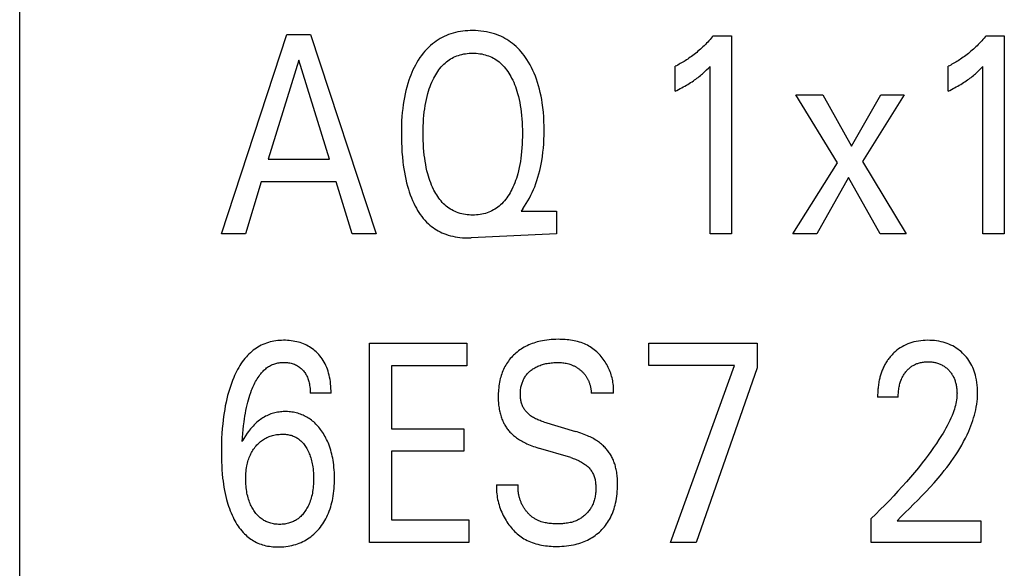
# Model space of a CAD drawing. Extents: x 0 to 420, y 0 to 297.
# Drawn here: x 115 to 123, y 223 to 227 of the extents above; entities that cross this region are included whole.
import ezdxf

# ---------------------------------------------------------------- set-up
doc = ezdxf.new("R2010")
doc.units = 0
doc.header["$LTSCALE"] = 23.1
doc.layers.add('10000_FRONT', color=7, linetype='CONTINUOUS')

msp = doc.modelspace()

# ---------------------------------------------------------------- linework, layer by layer
at = {"layer": '10000_FRONT', "color": 7, "linetype": 'CONTINUOUS'}
for p, q in [((115.3193, 180.6319), (115.3193, 231.2319)), ((116.9393, 225.3619), (117.4645, 226.9619)), ((117.4645, 226.9619), (117.6568, 226.9619)), ((117.6568, 226.9619), (118.1821, 225.3619)), ((120.8917, 226.9528), (121.0369, 226.9528)), ((121.0369, 226.9528), (121.0369, 225.3619)), ((123.0843, 226.9528), (123.2295, 226.9528)), ((123.2295, 226.9528), (123.2295, 225.3619)), ((117.5616, 226.7555), (117.3166, 225.9606)), ((117.8074, 225.9606), (117.5616, 226.7555)), ((120.5851, 226.5072), (120.5851, 226.7068)), ((120.8654, 225.3619), (120.8654, 226.7056)), ((122.7777, 226.5072), (122.7777, 226.7068)), ((123.058, 225.3619), (123.058, 226.7056)), ((121.8896, 225.9323), (121.5549, 226.4766)), ((121.5549, 226.4766), (121.7708, 226.4766)), ((121.7708, 226.4766), (122.0021, 226.065)), ((122.0021, 226.065), (122.2371, 226.4766)), ((122.4258, 226.4766), (122.091, 225.9425)), ((122.2371, 226.4766), (122.4258, 226.4766)), ((117.3166, 225.9606), (117.8074, 225.9606)), ((121.5304, 225.3619), (121.8896, 225.9323)), ((122.091, 225.9425), (122.4403, 225.3619)), ((117.2604, 225.7792), (117.1334, 225.3619)), ((117.8627, 225.7792), (117.2604, 225.7792)), ((117.9916, 225.3619), (117.8627, 225.7792)), ((121.9767, 225.8132), (121.7227, 225.3619)), ((122.2325, 225.3619), (121.9767, 225.8132)), ((119.3614, 225.5626), (119.3478, 225.5433)), ((119.3478, 225.5433), (119.6308, 225.5433)), ((119.6308, 225.5433), (119.6308, 225.3619)), ((117.1334, 225.3619), (116.9393, 225.3619)), ((118.1821, 225.3619), (117.9916, 225.3619)), ((119.6308, 225.3619), (118.9461, 225.3295)), ((121.0369, 225.3619), (120.8654, 225.3619)), ((121.7227, 225.3619), (121.5304, 225.3619)), ((122.4403, 225.3619), (122.2325, 225.3619)), ((123.2295, 225.3619), (123.058, 225.3619)), ((118.1304, 222.8819), (118.1304, 224.4819)), ((118.1304, 224.4819), (118.9105, 224.4819)), ((118.9105, 224.4819), (118.9105, 224.3005)), ((120.3738, 224.3027), (120.3738, 224.4819)), ((120.3738, 224.4819), (121.2437, 224.4819)), ((121.2437, 224.4819), (121.2437, 224.2857)), ((118.3054, 224.3005), (118.3054, 223.7959)), ((118.9105, 224.3005), (118.3054, 224.3005)), ((121.0632, 224.3027), (120.3738, 224.3027)), ((120.547, 222.8819), (121.0632, 224.3027)), ((121.2437, 224.2857), (120.753, 222.8819)), ((117.821, 224.0816), (117.6532, 224.0816)), ((120.0889, 224.0816), (119.9111, 224.0816)), ((122.3777, 224.0499), (122.2117, 224.0499)), ((118.3054, 223.7959), (118.8869, 223.7959)), ((118.8869, 223.7959), (118.8869, 223.6144)), ((119.5265, 223.8514), (119.7841, 223.7743)), ((119.746, 223.5634), (119.4884, 223.6405)), ((118.3054, 223.6144), (118.3054, 223.0633)), ((118.8869, 223.6144), (118.3054, 223.6144)), ((119.1491, 223.3457), (119.3251, 223.3457)), ((122.159, 222.8819), (122.159, 223.0735)), ((118.3054, 223.0633), (118.9268, 223.0633)), ((118.9268, 223.0633), (118.9268, 222.8819)), ((122.3677, 223.0565), (123.0417, 223.0565)), ((123.0417, 223.0565), (123.0417, 222.8819)), ((118.9268, 222.8819), (118.1304, 222.8819)), ((120.753, 222.8819), (120.547, 222.8819)), ((123.0417, 222.8819), (122.159, 222.8819))]:
    msp.add_line(p, q, dxfattribs=at)
for points in [[(119.3614, 225.5626), (119.3756, 225.5834), (119.3891, 225.6046), (119.402, 225.6263), (119.4142, 225.6484), (119.4258, 225.6708), (119.4367, 225.6935), (119.447, 225.7166), (119.4566, 225.7399), (119.4662, 225.7652), (119.4751, 225.7908), (119.4832, 225.8165), (119.4906, 225.8425), (119.4974, 225.8687), (119.5035, 225.8951), (119.5089, 225.9216), (119.5138, 225.9482), (119.519, 225.9821), (119.5234, 226.0161), (119.5269, 226.0503), (119.5295, 226.0845), (119.5313, 226.1188), (119.5324, 226.1531), (119.5328, 226.1874), (119.5325, 226.225), (119.5313, 226.2626), (119.5293, 226.3001), (119.5263, 226.3375), (119.5223, 226.3748), (119.5173, 226.4121), (119.5128, 226.4399), (119.5077, 226.4677), (119.5018, 226.4953), (119.4952, 226.5227), (119.4879, 226.55), (119.4797, 226.577), (119.4707, 226.6037), (119.4619, 226.6274), (119.4524, 226.6508), (119.4421, 226.6739), (119.4311, 226.6966), (119.4192, 226.719), (119.4066, 226.7409), (119.3931, 226.7623), (119.3823, 226.7783), (119.371, 226.7939), (119.3593, 226.8092), (119.347, 226.8241), (119.3342, 226.8385), (119.3209, 226.8524), (119.3071, 226.8658), (119.2928, 226.8786), (119.2779, 226.8908), (119.2633, 226.9019), (119.2483, 226.9123), (119.2328, 226.9222), (119.217, 226.9314), (119.2008, 226.94), (119.1842, 226.948), (119.1674, 226.9553), (119.1504, 226.962), (119.1331, 226.968), (119.1119, 226.9743), (119.0905, 226.9797), (119.0688, 226.9841), (119.047, 226.9876), (119.025, 226.9903), (119.0029, 226.9922), (118.9808, 226.9933), (118.9586, 226.9937), (118.9386, 226.9934), (118.9187, 226.9925), (118.8988, 226.991), (118.879, 226.9888), (118.8594, 226.9859), (118.8398, 226.9824), (118.8204, 226.9781), (118.8012, 226.973), (118.7822, 226.9672), (118.7647, 226.961), (118.7475, 226.9542), (118.7306, 226.9466), (118.714, 226.9384), (118.6977, 226.9296), (118.6817, 226.92), (118.6662, 226.9099), (118.6511, 226.8992), (118.6365, 226.8878), (118.62, 226.8739), (118.6043, 226.8592), (118.5892, 226.8438), (118.5747, 226.8278), (118.5609, 226.8112), (118.5477, 226.7941), (118.5352, 226.7766)], [(120.8917, 226.9528), (120.883, 226.9424), (120.8741, 226.932), (120.8651, 226.9217), (120.8559, 226.9116), (120.8466, 226.9016), (120.8371, 226.8917), (120.8276, 226.8819), (120.8178, 226.8723), (120.808, 226.8628), (120.798, 226.8534), (120.7883, 226.8446), (120.7785, 226.8359), (120.7686, 226.8273), (120.7585, 226.8189), (120.7483, 226.8106), (120.7381, 226.8024), (120.7277, 226.7945), (120.7172, 226.7866), (120.7065, 226.7789), (120.6958, 226.7714), (120.6862, 226.7648), (120.6764, 226.7584), (120.6666, 226.7521), (120.6567, 226.746), (120.6468, 226.7399), (120.6367, 226.7341), (120.6265, 226.7283), (120.6163, 226.7227), (120.606, 226.7172), (120.5956, 226.7119), (120.5851, 226.7068)], [(123.0843, 226.9528), (123.0756, 226.9424), (123.0667, 226.932), (123.0577, 226.9217), (123.0485, 226.9116), (123.0392, 226.9016), (123.0297, 226.8917), (123.0202, 226.8819), (123.0104, 226.8723), (123.0006, 226.8628), (122.9906, 226.8534), (122.9809, 226.8446), (122.9711, 226.8359), (122.9612, 226.8273), (122.9511, 226.8189), (122.9409, 226.8106), (122.9307, 226.8024), (122.9203, 226.7945), (122.9098, 226.7866), (122.8991, 226.7789), (122.8884, 226.7714), (122.8788, 226.7648), (122.869, 226.7584), (122.8592, 226.7521), (122.8493, 226.746), (122.8394, 226.7399), (122.8293, 226.7341), (122.8191, 226.7283), (122.8089, 226.7227), (122.7986, 226.7172), (122.7882, 226.7119), (122.7777, 226.7068)], [(118.6475, 225.7124), (118.6447, 225.718), (118.6365, 225.7353), (118.6288, 225.753), (118.6216, 225.7708), (118.6149, 225.7888), (118.6088, 225.8069), (118.6031, 225.8253), (118.5978, 225.8437), (118.5915, 225.8684), (118.5859, 225.8933), (118.581, 225.9184), (118.5766, 225.9435), (118.5729, 225.9688), (118.5697, 225.9941), (118.5667, 226.0232), (118.5643, 226.0524), (118.5625, 226.0816), (118.5613, 226.1108), (118.5606, 226.14), (118.5604, 226.1693), (118.5606, 226.198), (118.5613, 226.2268), (118.5626, 226.2555), (118.5644, 226.2842), (118.5668, 226.3129), (118.5699, 226.3415), (118.5732, 226.3664), (118.577, 226.3913), (118.5814, 226.416), (118.5865, 226.4406), (118.5922, 226.465), (118.5987, 226.4893), (118.604, 226.5074), (118.6098, 226.5254), (118.6161, 226.5433), (118.6229, 226.5609), (118.6303, 226.5784), (118.6381, 226.5957), (118.6465, 226.6127), (118.6537, 226.6261), (118.6613, 226.6394), (118.6693, 226.6525), (118.6777, 226.6652), (118.6866, 226.6777), (118.6959, 226.6898), (118.7057, 226.7014), (118.716, 226.7127), (118.7268, 226.7235), (118.7369, 226.7328), (118.7475, 226.7417), (118.7585, 226.7502), (118.7698, 226.7581), (118.7814, 226.7656), (118.7933, 226.7726), (118.8056, 226.779), (118.8181, 226.7848), (118.8308, 226.7901), (118.8444, 226.7949), (118.8582, 226.7991), (118.8722, 226.8027), (118.8864, 226.8057), (118.9006, 226.8081), (118.915, 226.8099), (118.9295, 226.8112), (118.944, 226.812), (118.9586, 226.8122), (118.9732, 226.812), (118.9878, 226.8112), (119.0023, 226.81), (119.0168, 226.8081), (119.0311, 226.8057), (119.0453, 226.8028), (119.0594, 226.7992), (119.0732, 226.7949), (119.0869, 226.7901), (119.0997, 226.7848), (119.1122, 226.779), (119.1245, 226.7726), (119.1364, 226.7656), (119.1481, 226.7582), (119.1594, 226.7502), (119.1704, 226.7418), (119.181, 226.7329), (119.1912, 226.7235), (119.202, 226.7127), (119.2123, 226.7015), (119.2221, 226.6898), (119.2315, 226.6777), (119.2403, 226.6652), (119.2488, 226.6525), (119.2568, 226.6394), (119.2644, 226.6261), (119.2716, 226.6127)], [(118.5352, 226.7766), (118.5213, 226.7555), (118.5098, 226.7365), (118.4988, 226.7171), (118.4885, 226.6974), (118.4788, 226.6774), (118.4697, 226.6571), (118.4612, 226.6366), (118.4532, 226.6158), (118.4457, 226.5949), (118.4369, 226.5677), (118.429, 226.5402), (118.4218, 226.5126), (118.4154, 226.4847), (118.4097, 226.4567), (118.4047, 226.4285), (118.4004, 226.4002), (118.3962, 226.3677), (118.3927, 226.3352), (118.39, 226.3025), (118.3879, 226.2698), (118.3865, 226.2371), (118.3856, 226.2043), (118.3853, 226.1715), (118.3855, 226.1329), (118.3864, 226.0942), (118.388, 226.0556), (118.3904, 226.017), (118.3936, 225.9784), (118.3977, 225.94), (118.4012, 225.9117), (118.4053, 225.8835), (118.4099, 225.8554), (118.4152, 225.8273), (118.421, 225.7995), (118.4276, 225.7717), (118.4349, 225.7442), (118.4417, 225.7206), (118.4492, 225.6972), (118.4573, 225.6741), (118.4661, 225.6511), (118.4756, 225.6285), (118.4858, 225.6062), (118.4968, 225.5842), (118.5063, 225.5668), (118.5163, 225.5497), (118.5268, 225.533), (118.5379, 225.5167), (118.5496, 225.5008), (118.5619, 225.4853), (118.5748, 225.4704), (118.5884, 225.4561), (118.6026, 225.4424), (118.6149, 225.4315), (118.6276, 225.4212), (118.6407, 225.4113), (118.6542, 225.4019), (118.6681, 225.393), (118.6823, 225.3848), (118.6968, 225.377), (118.7116, 225.3699), (118.7267, 225.3633), (118.742, 225.3574), (118.7605, 225.3511), (118.7793, 225.3457), (118.7984, 225.3411), (118.8176, 225.3373), (118.837, 225.3343), (118.8564, 225.332), (118.876, 225.3303), (118.8955, 225.3294), (118.915, 225.329), (118.9316, 225.3292), (118.9461, 225.3295)], [(120.5851, 226.5072), (120.5984, 226.5138), (120.6116, 226.5204), (120.6247, 226.5272), (120.6378, 226.5341), (120.6508, 226.5412), (120.6637, 226.5484), (120.6753, 226.555), (120.6867, 226.5618), (120.6981, 226.5687), (120.7093, 226.5757), (120.7205, 226.583), (120.7315, 226.5904), (120.7412, 226.5971), (120.7509, 226.604), (120.7604, 226.611), (120.7698, 226.6182), (120.7791, 226.6256), (120.7883, 226.6331), (120.7964, 226.6398), (120.8044, 226.6467), (120.8122, 226.6537), (120.8209, 226.6617), (120.8295, 226.6697), (120.8379, 226.6779), (120.8518, 226.6917), (120.8654, 226.7056)], [(122.7777, 226.5072), (122.791, 226.5138), (122.8042, 226.5204), (122.8173, 226.5272), (122.8304, 226.5341), (122.8434, 226.5412), (122.8563, 226.5484), (122.8679, 226.555), (122.8793, 226.5618), (122.8907, 226.5687), (122.9019, 226.5757), (122.9131, 226.583), (122.9241, 226.5904), (122.9338, 226.5971), (122.9435, 226.604), (122.953, 226.611), (122.9624, 226.6182), (122.9717, 226.6256), (122.9809, 226.6331), (122.989, 226.6398), (122.997, 226.6467), (123.0048, 226.6537), (123.0135, 226.6617), (123.0221, 226.6697), (123.0305, 226.6779), (123.0444, 226.6917), (123.058, 226.7056)], [(119.2716, 226.6127), (119.28, 226.5957), (119.2878, 226.5784), (119.2952, 226.5609), (119.3019, 226.5433), (119.3082, 226.5254), (119.3141, 226.5074), (119.3194, 226.4893), (119.3259, 226.465), (119.3316, 226.4406), (119.3367, 226.416), (119.3411, 226.3913), (119.3449, 226.3664), (119.3482, 226.3415), (119.3512, 226.3129), (119.3537, 226.2842), (119.3555, 226.2555), (119.3568, 226.2268), (119.3575, 226.198), (119.3577, 226.1693), (119.3575, 226.1399), (119.3568, 226.1106), (119.3556, 226.0813), (119.3538, 226.0521), (119.3514, 226.0228), (119.3484, 225.9936), (119.3452, 225.9683), (119.3415, 225.943), (119.3371, 225.9179), (119.3322, 225.8928), (119.3266, 225.8679), (119.3202, 225.8432), (119.315, 225.8248), (119.3093, 225.8066), (119.3032, 225.7885), (119.2965, 225.7705), (119.2893, 225.7528), (119.2816, 225.7353), (119.2734, 225.718), (119.2662, 225.7041), (119.2586, 225.6903), (119.2507, 225.6769), (119.2422, 225.6637), (119.2333, 225.6508), (119.224, 225.6383), (119.2141, 225.6262), (119.2037, 225.6145), (119.1928, 225.6033), (119.1826, 225.5937), (119.172, 225.5845), (119.161, 225.5758), (119.1496, 225.5676), (119.1378, 225.5599), (119.1258, 225.5527), (119.1134, 225.546), (119.1008, 225.54), (119.0879, 225.5345), (119.0742, 225.5295), (119.0602, 225.5251), (119.0461, 225.5214), (119.0317, 225.5183), (119.0173, 225.5158), (119.0027, 225.514), (118.988, 225.5126), (118.9733, 225.5118), (118.9586, 225.5116), (118.9439, 225.5118), (118.9292, 225.5126), (118.9145, 225.5139), (118.8999, 225.5158), (118.8855, 225.5183), (118.8712, 225.5214), (118.857, 225.5251), (118.8431, 225.5295), (118.8294, 225.5345), (118.8165, 225.54), (118.8039, 225.546), (118.7916, 225.5527), (118.7796, 225.5598), (118.7679, 225.5676), (118.7565, 225.5758), (118.7455, 225.5845), (118.7349, 225.5937), (118.7247, 225.6033), (118.7144, 225.614), (118.7045, 225.6252), (118.6951, 225.6367), (118.6861, 225.6486), (118.6776, 225.6609), (118.6695, 225.6734), (118.6618, 225.6862), (118.6544, 225.6992), (118.6475, 225.7124)], [(117.821, 224.0816), (117.8208, 224.0999), (117.8201, 224.1183), (117.819, 224.1368), (117.8173, 224.1553), (117.8151, 224.1738), (117.8123, 224.1922), (117.8088, 224.2105), (117.8053, 224.2264), (117.8012, 224.2421), (117.7966, 224.2576), (117.7914, 224.273), (117.7857, 224.2881), (117.7793, 224.3029), (117.7722, 224.3175), (117.7651, 224.3307), (117.7575, 224.3436), (117.7493, 224.3561), (117.7405, 224.3683), (117.7313, 224.3802), (117.7215, 224.3916), (117.7113, 224.4025), (117.7016, 224.412), (117.6915, 224.4211), (117.6811, 224.4298), (117.6704, 224.438), (117.6593, 224.4458), (117.6479, 224.4531), (117.6363, 224.4599), (117.624, 224.4663), (117.6114, 224.4722), (117.5986, 224.4776), (117.5856, 224.4825), (117.5724, 224.4869), (117.559, 224.4908), (117.5455, 224.4943), (117.5306, 224.4975), (117.5155, 224.5002), (117.5004, 224.5023), (117.4851, 224.5039), (117.4698, 224.505), (117.4545, 224.5056), (117.4391, 224.5057), (117.4236, 224.5054), (117.4082, 224.5045), (117.3928, 224.5032), (117.3774, 224.5014), (117.3621, 224.499), (117.3469, 224.496), (117.3319, 224.4925), (117.317, 224.4885), (117.3023, 224.4838), (117.2879, 224.4785), (117.2737, 224.4726), (117.26, 224.4661), (117.2465, 224.4591), (117.2334, 224.4514), (117.2205, 224.4433), (117.208, 224.4346), (117.1959, 224.4254), (117.184, 224.4157), (117.1725, 224.4057), (117.1614, 224.3952), (117.1507, 224.3844), (117.1403, 224.3732), (117.1288, 224.3597), (117.1177, 224.3458), (117.1072, 224.3316), (117.0972, 224.317), (117.0876, 224.3021), (117.0785, 224.2869), (117.0698, 224.2714), (117.0616, 224.2557), (117.0537, 224.2398), (117.0462, 224.2237), (117.039, 224.2075), (117.0293, 224.1837), (117.0201, 224.1597), (117.0117, 224.1355), (117.0038, 224.1111), (116.9965, 224.0865), (116.9898, 224.0618), (116.9836, 224.0369), (116.9772, 224.0084), (116.9713, 223.9797), (116.9661, 223.951), (116.9614, 223.9221), (116.9572, 223.8932), (116.9536, 223.8641), (116.9503, 223.8351), (116.9468, 223.7963), (116.9439, 223.7575), (116.9417, 223.7187), (116.9403, 223.6798), (116.9395, 223.6409), (116.9393, 223.602), (116.9397, 223.5614)], [(120.0889, 224.0816), (120.0897, 224.0939), (120.0901, 224.1062), (120.09, 224.1186), (120.0895, 224.131), (120.0886, 224.1434), (120.0873, 224.1558), (120.0856, 224.1681), (120.0834, 224.1805), (120.0809, 224.1928), (120.078, 224.205), (120.0748, 224.2172), (120.0711, 224.2293), (120.0671, 224.2413), (120.0628, 224.2532), (120.0581, 224.265), (120.053, 224.2767), (120.0476, 224.2882), (120.0419, 224.2995), (120.0358, 224.3107), (120.0294, 224.3216), (120.0224, 224.3329), (120.0151, 224.3439), (120.0075, 224.3547), (119.9995, 224.3652), (119.9912, 224.3755), (119.9826, 224.3854), (119.9737, 224.3951), (119.9645, 224.4044), (119.955, 224.4134), (119.9452, 224.422), (119.9352, 224.4303), (119.9249, 224.4382), (119.9144, 224.4457), (119.9036, 224.4528), (119.8925, 224.4594), (119.8813, 224.4657), (119.8686, 224.472), (119.8557, 224.4778), (119.8425, 224.4831), (119.8291, 224.4879), (119.8156, 224.4922), (119.8018, 224.496), (119.7879, 224.4995), (119.7739, 224.5024), (119.7597, 224.505), (119.7454, 224.5073), (119.7311, 224.5091), (119.7167, 224.5106), (119.7022, 224.5118), (119.6877, 224.5127), (119.6733, 224.5133), (119.6588, 224.5136), (119.6444, 224.5137), (119.6261, 224.5134), (119.608, 224.5127), (119.5899, 224.5116), (119.5719, 224.5101), (119.5539, 224.508), (119.5361, 224.5055), (119.5183, 224.5023), (119.5042, 224.4994), (119.4902, 224.4961), (119.4763, 224.4925), (119.4625, 224.4885), (119.4488, 224.484), (119.4352, 224.4792), (119.4218, 224.474), (119.4085, 224.4683), (119.3961, 224.4625), (119.3839, 224.4564), (119.3718, 224.4499), (119.36, 224.443), (119.3484, 224.4357), (119.337, 224.428), (119.3259, 224.42), (119.3151, 224.4116), (119.3054, 224.4035), (119.2959, 224.3951), (119.2867, 224.3864), (119.2778, 224.3774), (119.2691, 224.3681), (119.2608, 224.3586), (119.2528, 224.3487), (119.2452, 224.3387), (119.2379, 224.3283), (119.2309, 224.3177), (119.2242, 224.3066), (119.2178, 224.2952), (119.2118, 224.2836), (119.2062, 224.2718), (119.201, 224.2598), (119.1962, 224.2477), (119.1917, 224.2354), (119.1876, 224.223), (119.1838, 224.2105), (119.1804, 224.1979), (119.177, 224.1833), (119.1739, 224.1686), (119.1713, 224.1538), (119.1691, 224.139), (119.1673, 224.1241), (119.1658, 224.1092), (119.1648, 224.0942)], [(122.3677, 223.0565), (122.4007, 223.0893), (122.434, 223.1223), (122.4675, 223.1555), (122.501, 223.189), (122.5345, 223.2228), (122.5677, 223.2569), (122.6007, 223.2914), (122.6333, 223.3264), (122.6654, 223.3619), (122.6968, 223.3979), (122.7275, 223.4345), (122.7472, 223.4588), (122.7665, 223.4834), (122.7853, 223.5083), (122.8037, 223.5335), (122.8216, 223.5591), (122.839, 223.5849), (122.8558, 223.6111), (122.8721, 223.6377), (122.8877, 223.6646), (122.9027, 223.6919), (122.917, 223.7196), (122.9306, 223.7477), (122.9434, 223.7762), (122.9522, 223.797), (122.9606, 223.8181), (122.9685, 223.8393), (122.9758, 223.8607), (122.9827, 223.8823), (122.989, 223.904), (122.9947, 223.9259), (122.9998, 223.9479), (123.0042, 223.97), (123.008, 223.9922), (123.011, 224.0145), (123.0132, 224.0368), (123.0147, 224.0592), (123.0154, 224.0816), (123.0153, 224.1032), (123.0143, 224.1248), (123.0125, 224.1463), (123.0099, 224.1677), (123.0063, 224.189), (123.0019, 224.2101), (122.9979, 224.2261), (122.9933, 224.2419), (122.9882, 224.2576), (122.9824, 224.273), (122.9761, 224.2881), (122.9691, 224.303), (122.9614, 224.3175), (122.9534, 224.331), (122.9448, 224.3441), (122.9357, 224.3569), (122.926, 224.3692), (122.9158, 224.3812), (122.905, 224.3927), (122.8938, 224.4037), (122.8817, 224.4146), (122.8692, 224.4249), (122.8562, 224.4347), (122.8428, 224.4439), (122.8289, 224.4525), (122.8147, 224.4604), (122.7998, 224.4677), (122.7846, 224.4744), (122.7691, 224.4804), (122.7534, 224.4857), (122.7374, 224.4904), (122.7213, 224.4944), (122.7036, 224.498), (122.6857, 224.5009), (122.6678, 224.5031), (122.6497, 224.5046), (122.6316, 224.5055), (122.6135, 224.5057), (122.595, 224.5054), (122.5764, 224.5044), (122.5579, 224.5026), (122.5395, 224.5002), (122.5213, 224.4969), (122.5032, 224.4929), (122.4866, 224.4883), (122.4702, 224.483), (122.4542, 224.477), (122.4384, 224.4702), (122.4229, 224.4626), (122.4079, 224.4543), (122.3939, 224.4456), (122.3803, 224.4363), (122.3672, 224.4264), (122.3545, 224.4158), (122.3423, 224.4047)], [(122.3423, 224.4047), (122.3349, 224.3975), (122.3278, 224.3901), (122.3223, 224.3841), (122.317, 224.3781), (122.3117, 224.3719), (122.3067, 224.3656), (122.3017, 224.3593), (122.2969, 224.3528), (122.2922, 224.3462), (122.2876, 224.3396), (122.2832, 224.3328), (122.2789, 224.326), (122.2748, 224.3191), (122.2708, 224.3121), (122.267, 224.305), (122.2633, 224.2978), (122.2595, 224.2901), (122.2559, 224.2824), (122.2524, 224.2745), (122.2492, 224.2666), (122.246, 224.2586), (122.2431, 224.2506), (122.2402, 224.2425), (122.2376, 224.2343), (122.235, 224.2261), (122.2327, 224.2179), (122.2304, 224.2096), (122.2283, 224.2012), (122.2264, 224.1928), (122.2246, 224.1844), (122.2225, 224.1742), (122.2207, 224.1639), (122.219, 224.1535), (122.2175, 224.1432), (122.2162, 224.1328), (122.2151, 224.1224), (122.2142, 224.112), (122.2134, 224.1016), (122.2127, 224.0912), (122.2122, 224.0809), (122.2119, 224.0705), (122.2117, 224.0602), (122.2117, 224.0499)], [(117.1071, 223.6938), (117.1091, 223.7253), (117.1115, 223.7569), (117.1143, 223.7884), (117.1176, 223.8199), (117.1215, 223.8513), (117.1247, 223.8743), (117.1283, 223.8972), (117.1323, 223.9201), (117.1366, 223.9429), (117.1414, 223.9655), (117.1466, 223.9881), (117.1515, 224.0078), (117.1569, 224.0273), (117.1626, 224.0468), (117.1687, 224.0661), (117.1753, 224.0853), (117.1824, 224.1043), (117.1871, 224.1163), (117.1921, 224.1282), (117.1973, 224.1401), (117.2028, 224.1518), (117.2085, 224.1633), (117.2145, 224.1748), (117.2209, 224.186), (117.2275, 224.1971), (117.2345, 224.208), (117.2419, 224.2186), (117.2496, 224.229), (117.2556, 224.2365), (117.2617, 224.2439), (117.2681, 224.2511), (117.2747, 224.258), (117.2815, 224.2648), (117.2885, 224.2713), (117.2957, 224.2775), (117.3032, 224.2834), (117.3109, 224.2891), (117.3188, 224.2944), (117.3269, 224.2993), (117.3352, 224.3039), (117.3432, 224.3078), (117.3514, 224.3114), (117.3597, 224.3147), (117.3682, 224.3176), (117.3769, 224.3201), (117.3856, 224.3224), (117.3944, 224.3242), (117.4033, 224.3258), (117.4122, 224.327), (117.4211, 224.328), (117.4301, 224.3286), (117.4391, 224.3288), (117.4493, 224.3288), (117.4596, 224.3283), (117.4697, 224.3273), (117.4798, 224.326), (117.4898, 224.3242), (117.4998, 224.3219), (117.5087, 224.3194), (117.5176, 224.3166), (117.5263, 224.3133), (117.5348, 224.3097), (117.5431, 224.3056), (117.5512, 224.3011), (117.5589, 224.2963), (117.5663, 224.291), (117.5735, 224.2854), (117.5804, 224.2794), (117.587, 224.2731), (117.5933, 224.2665), (117.5989, 224.26), (117.6043, 224.2534), (117.6093, 224.2465), (117.6141, 224.2394), (117.6186, 224.2322), (117.6227, 224.2248), (117.6266, 224.2172), (117.6304, 224.2088), (117.6339, 224.2002), (117.6371, 224.1915), (117.6399, 224.1827), (117.6424, 224.1737), (117.6446, 224.1647), (117.6465, 224.1556), (117.6487, 224.1433), (117.6504, 224.131), (117.6516, 224.1186), (117.6525, 224.1062), (117.653, 224.0939), (117.6532, 224.0816)], [(119.5265, 223.8514), (119.5174, 223.8542), (119.5084, 223.8572), (119.4994, 223.8604), (119.4905, 223.8638), (119.4817, 223.8674), (119.473, 223.8713), (119.4644, 223.8754), (119.4559, 223.8798), (119.4476, 223.8844), (119.4394, 223.8894), (119.4314, 223.8946), (119.4237, 223.9002), (119.4178, 223.9047), (119.4121, 223.9094), (119.4065, 223.9143), (119.4011, 223.9194), (119.3959, 223.9246), (119.3909, 223.93), (119.386, 223.9356), (119.3814, 223.9414), (119.377, 223.9473), (119.3729, 223.9533), (119.369, 223.9595), (119.3653, 223.9659), (119.362, 223.9724), (119.3588, 223.9792), (119.356, 223.9862), (119.3534, 223.9933), (119.3511, 224.0005), (119.3491, 224.0077), (119.3473, 224.0151), (119.3458, 224.0226), (119.3445, 224.0301), (119.3435, 224.0376), (119.3427, 224.0452), (119.3421, 224.0528), (119.3416, 224.0604), (119.3414, 224.068), (119.3414, 224.0768), (119.3416, 224.0855), (119.342, 224.0942), (119.3428, 224.1029), (119.3437, 224.1116), (119.345, 224.1202), (119.3465, 224.1287), (119.3482, 224.1372), (119.3503, 224.1457), (119.3526, 224.1541), (119.3549, 224.1614), (119.3574, 224.1688), (119.3602, 224.176), (119.3632, 224.1831), (119.3664, 224.1902), (119.3699, 224.1971), (119.3736, 224.2038), (119.3775, 224.2105), (119.3817, 224.2169), (119.3862, 224.2232), (119.3908, 224.2293), (119.3958, 224.2352), (119.4009, 224.2409), (119.4063, 224.2465), (119.4118, 224.2518), (119.4176, 224.2569), (119.4235, 224.2619), (119.4295, 224.2666), (119.4358, 224.2712), (119.4421, 224.2755), (119.4499, 224.2805), (119.4579, 224.2852), (119.466, 224.2896), (119.4742, 224.2937), (119.4826, 224.2976), (119.4911, 224.3012), (119.4997, 224.3045), (119.5091, 224.3078), (119.5185, 224.3108), (119.5281, 224.3136), (119.5378, 224.316), (119.5475, 224.3182), (119.5573, 224.3202), (119.5671, 224.3219), (119.5781, 224.3235), (119.5891, 224.3249), (119.6001, 224.326), (119.6112, 224.3268), (119.6222, 224.3274), (119.6333, 224.3277), (119.6444, 224.3277), (119.6538, 224.3275), (119.6632, 224.3271), (119.6726, 224.3265), (119.682, 224.3256), (119.6914, 224.3244), (119.7007, 224.323), (119.7099, 224.3213), (119.72, 224.319), (119.7299, 224.3164), (119.7398, 224.3133)], [(119.7398, 224.3133), (119.7457, 224.3113), (119.7515, 224.3092), (119.7572, 224.3069), (119.7629, 224.3045), (119.7686, 224.302), (119.7736, 224.2996), (119.7785, 224.2971), (119.7834, 224.2945), (119.7883, 224.2918), (119.7931, 224.2889), (119.7978, 224.286), (119.8024, 224.283), (119.807, 224.2798), (119.8116, 224.2766), (119.816, 224.2733), (119.8204, 224.2699), (119.8246, 224.2665), (119.8286, 224.263), (119.8327, 224.2594), (119.8366, 224.2558), (119.8404, 224.252), (119.8442, 224.2482), (119.8479, 224.2443), (119.8515, 224.2403), (119.855, 224.2363), (119.8584, 224.2321), (119.8617, 224.2279), (119.8649, 224.2236), (119.868, 224.2192), (119.8709, 224.2147), (119.8738, 224.2102), (119.8766, 224.2056), (119.8792, 224.2009), (119.8818, 224.1962), (119.8842, 224.1914), (119.8865, 224.1866), (119.8887, 224.1817), (119.8908, 224.1767), (119.8928, 224.1717), (119.8947, 224.1667), (119.8965, 224.1616), (119.8982, 224.1565), (119.8999, 224.1508), (119.9015, 224.1452), (119.903, 224.1395), (119.9043, 224.1338), (119.9056, 224.128), (119.9067, 224.1222), (119.9077, 224.1165), (119.9085, 224.1107), (119.9093, 224.1049), (119.9099, 224.099), (119.9104, 224.0932), (119.9108, 224.0874), (119.9111, 224.0816)], [(122.3777, 224.0499), (122.3778, 224.06), (122.3781, 224.0702), (122.3786, 224.0804), (122.3794, 224.0907), (122.3803, 224.1009), (122.3816, 224.1111), (122.3831, 224.1213), (122.3849, 224.1314), (122.3867, 224.1403), (122.3888, 224.1492), (122.3911, 224.158), (122.3936, 224.1667), (122.3964, 224.1753), (122.3995, 224.1838), (122.4029, 224.1923), (122.4065, 224.2006), (122.4097, 224.2073), (122.4131, 224.214), (122.4168, 224.2206), (122.4206, 224.227), (122.4246, 224.2333), (122.4288, 224.2396), (122.4332, 224.2456), (122.4378, 224.2516), (122.4425, 224.2574), (122.4472, 224.2627), (122.4521, 224.2679), (122.4571, 224.273), (122.4623, 224.2779), (122.4676, 224.2826), (122.4731, 224.2871), (122.4787, 224.2915), (122.4844, 224.2956), (122.4904, 224.2996), (122.4963, 224.3033), (122.5023, 224.3067), (122.5085, 224.3099), (122.5147, 224.313), (122.5211, 224.3158), (122.5275, 224.3184), (122.5341, 224.3208), (122.5407, 224.323), (122.5474, 224.3249), (122.5555, 224.327), (122.5636, 224.3287), (122.5719, 224.3302), (122.5801, 224.3313), (122.5885, 224.3322), (122.5968, 224.3328), (122.6052, 224.3332), (122.6135, 224.3334), (122.6217, 224.3333), (122.6298, 224.333), (122.6379, 224.3325), (122.646, 224.3317), (122.6541, 224.3307), (122.6621, 224.3295), (122.6701, 224.328), (122.678, 224.3262), (122.6853, 224.3243), (122.6925, 224.3222), (122.6996, 224.3199), (122.7066, 224.3173), (122.7135, 224.3145), (122.7204, 224.3115), (122.7271, 224.3082), (122.7337, 224.3046), (122.7401, 224.3009), (122.7463, 224.2969), (122.7524, 224.2927), (122.7583, 224.2883), (122.7641, 224.2837), (122.7697, 224.2789), (122.7752, 224.2739), (122.7804, 224.2687), (122.7855, 224.2635), (122.7903, 224.2581), (122.7949, 224.2525), (122.7994, 224.2468), (122.8037, 224.2409), (122.8078, 224.2349), (122.8116, 224.2288), (122.8153, 224.2225), (122.8188, 224.2162), (122.8222, 224.2093), (122.8254, 224.2023), (122.8284, 224.1952), (122.8311, 224.1879), (122.8336, 224.1806), (122.8359, 224.1733), (122.8381, 224.1658), (122.84, 224.1583), (122.8417, 224.1508), (122.8435, 224.1422), (122.845, 224.1336), (122.8463, 224.1249), (122.8474, 224.1162), (122.8483, 224.1075), (122.8489, 224.0988), (122.8493, 224.09), (122.8495, 224.0813), (122.8494, 224.0726)], [(119.1648, 224.0942), (119.1641, 224.0802), (119.1637, 224.0662), (119.1636, 224.0521), (119.1637, 224.0409), (119.164, 224.0297), (119.1645, 224.0184), (119.1652, 224.0072), (119.1661, 223.996), (119.1672, 223.9849), (119.1685, 223.9737), (119.1701, 223.9626), (119.172, 223.9515), (119.1741, 223.9405), (119.1762, 223.9308), (119.1785, 223.9211), (119.1811, 223.9114), (119.1838, 223.9018), (119.1868, 223.8923), (119.1901, 223.8828), (119.1936, 223.8735), (119.1973, 223.8642), (119.2013, 223.8551), (119.2055, 223.846), (119.2094, 223.8384), (119.2134, 223.8309), (119.2176, 223.8234), (119.222, 223.8161), (119.2266, 223.8089), (119.2313, 223.8019), (119.2363, 223.7949), (119.2414, 223.7881), (119.2468, 223.7815), (119.2523, 223.775), (119.258, 223.7687), (119.2647, 223.7616), (119.2717, 223.7548), (119.2789, 223.7481), (119.2863, 223.7417), (119.2938, 223.7355), (119.3015, 223.7295), (119.3094, 223.7237), (119.3174, 223.7181), (119.3266, 223.712), (119.3359, 223.7062), (119.3453, 223.7005), (119.3549, 223.6951), (119.3646, 223.6899), (119.3744, 223.6849), (119.3843, 223.6801), (119.3942, 223.6754), (119.4074, 223.6696), (119.4206, 223.6641), (119.434, 223.6589), (119.4475, 223.6539), (119.461, 223.6492), (119.4747, 223.6447), (119.4884, 223.6405)], [(122.8494, 224.0726), (122.8488, 224.0574), (122.8475, 224.0423), (122.8456, 224.0272), (122.8431, 224.0122), (122.8401, 223.9973), (122.8366, 223.9824), (122.8326, 223.9677), (122.8282, 223.9531), (122.8234, 223.9385), (122.8183, 223.9241), (122.8101, 223.9027), (122.8012, 223.8815), (122.7917, 223.8607), (122.7817, 223.8401), (122.7711, 223.8197), (122.7602, 223.7996), (122.7488, 223.7797), (122.7372, 223.76), (122.7252, 223.7404), (122.7046, 223.708), (122.6835, 223.6761), (122.6617, 223.6445), (122.6394, 223.6132), (122.6167, 223.5823), (122.5935, 223.5518), (122.57, 223.5215), (122.539, 223.4826), (122.5074, 223.4441), (122.4754, 223.406), (122.4429, 223.3684), (122.4093, 223.3304), (122.3753, 223.2929), (122.3408, 223.2558), (122.3059, 223.2191), (122.2698, 223.182), (122.2333, 223.1454), (122.1964, 223.1093), (122.159, 223.0735)], [(117.8478, 223.4253), (117.8471, 223.4451), (117.8459, 223.4649), (117.8443, 223.4846), (117.8422, 223.5043), (117.8397, 223.5239), (117.8366, 223.5435), (117.8337, 223.5598), (117.8304, 223.5761), (117.8267, 223.5922), (117.8226, 223.6083), (117.8181, 223.6243), (117.8131, 223.6401), (117.8077, 223.6558), (117.8019, 223.6713), (117.7967, 223.6838), (117.7912, 223.6963), (117.7854, 223.7086), (117.7793, 223.7208), (117.7729, 223.7327), (117.7661, 223.7446), (117.759, 223.7562), (117.7516, 223.7676), (117.7439, 223.7789), (117.7369, 223.7885), (117.7297, 223.7979), (117.7222, 223.8071), (117.7145, 223.8161), (117.7065, 223.8248), (117.6983, 223.8334), (117.6898, 223.8416), (117.681, 223.8496), (117.672, 223.8572), (117.6627, 223.8645), (117.6537, 223.8711), (117.6444, 223.8774), (117.635, 223.8834), (117.6254, 223.889), (117.6155, 223.8944), (117.6056, 223.8994), (117.5954, 223.904), (117.5851, 223.9083), (117.5746, 223.9123), (117.5641, 223.9159), (117.5528, 223.9194), (117.5415, 223.9224), (117.53, 223.9251), (117.5185, 223.9273), (117.5069, 223.9292), (117.4952, 223.9307), (117.4835, 223.9318), (117.4717, 223.9326), (117.46, 223.933), (117.4482, 223.9331), (117.4367, 223.9328), (117.4253, 223.9322), (117.4139, 223.9312), (117.4026, 223.9298), (117.3913, 223.9281), (117.3801, 223.9261), (117.3689, 223.9236), (117.3579, 223.9208), (117.347, 223.9176), (117.3362, 223.9139), (117.3254, 223.9098), (117.3147, 223.9053), (117.3042, 223.9004), (117.2939, 223.8951), (117.2838, 223.8895), (117.2738, 223.8835), (117.2641, 223.8772), (117.2545, 223.8706), (117.2452, 223.8637), (117.2361, 223.8565), (117.225, 223.8471), (117.2142, 223.8374), (117.2038, 223.8273), (117.1937, 223.8168), (117.184, 223.8061), (117.1745, 223.7951), (117.1654, 223.7839), (117.1565, 223.7724), (117.1479, 223.7607), (117.1325, 223.7382), (117.1189, 223.7159), (117.1128, 223.7049), (117.1071, 223.6938)], [(117.2187, 223.6575), (117.2253, 223.665), (117.2322, 223.6722), (117.2393, 223.6792), (117.2467, 223.6859), (117.2543, 223.6923), (117.2622, 223.6985), (117.2702, 223.7043), (117.2785, 223.7098), (117.287, 223.7149), (117.2956, 223.7197), (117.3044, 223.7241), (117.3133, 223.7282), (117.3224, 223.7319), (117.3317, 223.7353), (117.341, 223.7384), (117.3505, 223.7412), (117.3608, 223.7438), (117.3712, 223.746), (117.3816, 223.7479), (117.3921, 223.7494), (117.4027, 223.7505), (117.4133, 223.7512), (117.4239, 223.7516), (117.4346, 223.7516), (117.444, 223.7514), (117.4535, 223.7508), (117.4629, 223.7499), (117.4723, 223.7487), (117.4816, 223.7471), (117.4908, 223.7451), (117.4999, 223.7427), (117.5089, 223.7398), (117.5163, 223.737), (117.5237, 223.734), (117.5309, 223.7306), (117.538, 223.7269), (117.5449, 223.7229), (117.5517, 223.7186), (117.5583, 223.7141), (117.5647, 223.7093), (117.5708, 223.7043), (117.5781, 223.6978), (117.585, 223.6911), (117.5917, 223.684), (117.598, 223.6766), (117.604, 223.6691), (117.6098, 223.6612), (117.6153, 223.6532), (117.6205, 223.6451), (117.6263, 223.6354), (117.6317, 223.6256), (117.6367, 223.6156), (117.6415, 223.6055), (117.6459, 223.5952), (117.65, 223.5848), (117.6538, 223.5742), (117.6576, 223.5625), (117.6611, 223.5507), (117.6643, 223.5388), (117.6671, 223.5268), (117.6696, 223.5147), (117.6718, 223.5025), (117.6738, 223.4903), (117.6759, 223.4743), (117.6776, 223.4581), (117.6789, 223.442), (117.6797, 223.4258), (117.6802, 223.4095), (117.6804, 223.3933), (117.6803, 223.3786), (117.6798, 223.3638), (117.6791, 223.3491), (117.678, 223.3344), (117.6766, 223.3197), (117.6748, 223.3051), (117.6726, 223.2905), (117.6704, 223.2777), (117.6678, 223.265), (117.6649, 223.2523), (117.6616, 223.2398), (117.6579, 223.2273), (117.6539, 223.215), (117.6494, 223.2028), (117.6455, 223.1933), (117.6413, 223.1838), (117.6369, 223.1745), (117.6322, 223.1654), (117.6272, 223.1563), (117.6219, 223.1475), (117.6164, 223.1388), (117.6106, 223.1302), (117.6027, 223.1197)], [(120.1223, 223.331), (120.1225, 223.3536), (120.1223, 223.3652), (120.122, 223.3767), (120.1215, 223.3882), (120.1207, 223.3997), (120.1198, 223.4112), (120.1186, 223.4226), (120.1172, 223.434), (120.1155, 223.4454), (120.1136, 223.4567), (120.1114, 223.468), (120.1094, 223.4771), (120.1072, 223.4862), (120.1048, 223.4952), (120.1022, 223.5042), (120.0994, 223.5131), (120.0964, 223.5219), (120.0932, 223.5307), (120.0897, 223.5393), (120.0861, 223.5479), (120.0822, 223.5564), (120.0781, 223.5648), (120.0741, 223.5726), (120.0698, 223.5803), (120.0653, 223.5879), (120.0606, 223.5954), (120.0558, 223.6028), (120.0507, 223.61), (120.0455, 223.6171), (120.0401, 223.624), (120.0344, 223.6308), (120.0287, 223.6374), (120.0227, 223.6439), (120.0157, 223.6511), (120.0085, 223.658), (120.0011, 223.6647), (119.9935, 223.6712), (119.9857, 223.6775), (119.9778, 223.6836), (119.9697, 223.6895), (119.9615, 223.6952), (119.952, 223.7014), (119.9424, 223.7074), (119.9326, 223.7132), (119.9227, 223.7187), (119.9127, 223.724), (119.9025, 223.7291), (119.8923, 223.734), (119.882, 223.7387), (119.8683, 223.7446), (119.8545, 223.7502), (119.8406, 223.7555), (119.8266, 223.7606), (119.8125, 223.7654), (119.7983, 223.77), (119.7841, 223.7743)], [(117.6027, 223.1197), (117.5968, 223.1123), (117.5906, 223.1051), (117.5841, 223.0981), (117.5774, 223.0914), (117.5704, 223.0849), (117.5632, 223.0788), (117.5557, 223.0729), (117.5488, 223.068), (117.5418, 223.0633), (117.5345, 223.0589), (117.5271, 223.0548), (117.5195, 223.051), (117.5118, 223.0474), (117.504, 223.0442), (117.496, 223.0412), (117.488, 223.0385), (117.4782, 223.0357), (117.4683, 223.0333), (117.4582, 223.0313), (117.4482, 223.0297), (117.438, 223.0285), (117.4278, 223.0277), (117.4176, 223.0272), (117.4074, 223.0271), (117.3972, 223.0272), (117.3871, 223.0277), (117.377, 223.0286), (117.367, 223.0298), (117.357, 223.0314), (117.3471, 223.0334), (117.3373, 223.0358), (117.3276, 223.0386), (117.3196, 223.0414), (117.3117, 223.0444), (117.3039, 223.0477), (117.2962, 223.0513), (117.2887, 223.0551), (117.2813, 223.0593), (117.2741, 223.0637), (117.267, 223.0685), (117.2602, 223.0734), (117.2523, 223.0796), (117.2447, 223.0862), (117.2374, 223.0931), (117.2304, 223.1002), (117.2237, 223.1077), (117.2172, 223.1154), (117.211, 223.1233), (117.2051, 223.1314), (117.1992, 223.1399), (117.1937, 223.1487), (117.1884, 223.1576), (117.1834, 223.1667), (117.1787, 223.1759), (117.1743, 223.1853), (117.1701, 223.1947), (117.1663, 223.2043), (117.1618, 223.2165), (117.1577, 223.2287), (117.1541, 223.2411), (117.1508, 223.2536), (117.1478, 223.2662), (117.1452, 223.2789), (117.143, 223.2916), (117.1408, 223.3061), (117.139, 223.3205), (117.1376, 223.335), (117.1365, 223.3496), (117.1357, 223.3641), (117.1353, 223.3787), (117.1352, 223.3933), (117.1354, 223.4083), (117.1359, 223.4232), (117.1368, 223.4381), (117.1381, 223.453), (117.1398, 223.4678), (117.1419, 223.4826), (117.1445, 223.4973), (117.1468, 223.5086), (117.1495, 223.5199), (117.1524, 223.5311), (117.1557, 223.5422), (117.1593, 223.5532), (117.1633, 223.564), (117.1676, 223.5748), (117.1723, 223.5853), (117.177, 223.595), (117.182, 223.6045), (117.1873, 223.6139), (117.193, 223.623), (117.1989, 223.632), (117.2052, 223.6407), (117.2118, 223.6492), (117.2187, 223.6575)], [(116.9397, 223.5614), (116.9406, 223.529), (116.942, 223.4967), (116.9439, 223.4643), (116.9465, 223.432), (116.9497, 223.3997), (116.9527, 223.3748), (116.9562, 223.3499), (116.9601, 223.3251), (116.9645, 223.3004), (116.9695, 223.2758), (116.975, 223.2513), (116.9812, 223.227), (116.9863, 223.2086), (116.9917, 223.1903), (116.9976, 223.1722), (117.0039, 223.1541), (117.0106, 223.1363), (117.0178, 223.1186), (117.0255, 223.1011), (117.0336, 223.0838), (117.0409, 223.0693), (117.0485, 223.055), (117.0566, 223.041), (117.065, 223.0272), (117.0739, 223.0137), (117.0832, 223.0005), (117.093, 222.9876), (117.1033, 222.9752), (117.114, 222.9631), (117.1252, 222.9515), (117.1347, 222.9423), (117.1446, 222.9336), (117.1547, 222.9251), (117.1651, 222.9171), (117.1758, 222.9094), (117.1868, 222.9021), (117.1981, 222.8952), (117.2095, 222.8887), (117.2212, 222.8827), (117.2332, 222.8772), (117.2453, 222.8721), (117.2582, 222.8673), (117.2712, 222.863), (117.2845, 222.8593), (117.2978, 222.856), (117.3113, 222.8532), (117.3249, 222.8509), (117.3386, 222.849), (117.3523, 222.8476), (117.3661, 222.8466), (117.3799, 222.8459), (117.3937, 222.8456), (117.4101, 222.8458), (117.4263, 222.8464), (117.4426, 222.8476), (117.4587, 222.8493), (117.4748, 222.8516), (117.4908, 222.8544), (117.5067, 222.8579), (117.5224, 222.8619), (117.5369, 222.8662), (117.5512, 222.871), (117.5654, 222.8763), (117.5794, 222.8821), (117.5931, 222.8885), (117.6066, 222.8953), (117.6197, 222.9027), (117.6326, 222.9106), (117.6454, 222.9192), (117.6578, 222.9283), (117.6699, 222.9378), (117.6815, 222.9478), (117.6929, 222.9582), (117.7038, 222.9691), (117.7143, 222.9803), (117.7244, 222.9919), (117.7347, 223.0045), (117.7444, 223.0175), (117.7538, 223.0308), (117.7626, 223.0445), (117.771, 223.0584), (117.7789, 223.0726), (117.7863, 223.0871), (117.7932, 223.1018), (117.8002, 223.118), (117.8066, 223.1344), (117.8125, 223.151), (117.8178, 223.1678), (117.8227, 223.1847), (117.8271, 223.2018), (117.831, 223.219), (117.8345, 223.2363), (117.8379, 223.2561), (117.8408, 223.2758), (117.8431, 223.2957), (117.845, 223.3156), (117.8465, 223.3356), (117.8475, 223.3556), (117.848, 223.3756), (117.8482, 223.3956), (117.8478, 223.4253)], [(119.746, 223.5634), (119.7558, 223.5604), (119.7656, 223.5572), (119.7754, 223.5537), (119.785, 223.5501), (119.7946, 223.5462), (119.8041, 223.5421), (119.8134, 223.5378), (119.8226, 223.5331), (119.8317, 223.5281), (119.8406, 223.5229), (119.8493, 223.5173), (119.8579, 223.5114), (119.8642, 223.5066), (119.8704, 223.5017), (119.8765, 223.4966), (119.8824, 223.4913), (119.8881, 223.4857), (119.8935, 223.4801), (119.8988, 223.4742), (119.9039, 223.4681), (119.9087, 223.4619), (119.9132, 223.4555), (119.9174, 223.449), (119.9214, 223.4423), (119.925, 223.4354), (119.9286, 223.4277), (119.9318, 223.4199), (119.9347, 223.4119), (119.9372, 223.4038), (119.9394, 223.3955), (119.9413, 223.3872), (119.9429, 223.3787), (119.9443, 223.3702), (119.9454, 223.3616), (119.9463, 223.3529), (119.9469, 223.3442), (119.9474, 223.3355), (119.9477, 223.3257), (119.9478, 223.3159), (119.9477, 223.3061), (119.9473, 223.2963), (119.9467, 223.2866), (119.9458, 223.2768), (119.9447, 223.2672), (119.9433, 223.2576), (119.9416, 223.248), (119.9397, 223.2385), (119.9374, 223.2292), (119.9349, 223.2199), (119.932, 223.2107), (119.9288, 223.2016), (119.9253, 223.1927), (119.9215, 223.1838), (119.9173, 223.1752), (119.9128, 223.1667), (119.9088, 223.1596), (119.9044, 223.1527), (119.8999, 223.1459), (119.8951, 223.1393), (119.8901, 223.1328), (119.8849, 223.1265), (119.8795, 223.1203), (119.8739, 223.1143), (119.8681, 223.1085), (119.8622, 223.1028), (119.8561, 223.0974), (119.8498, 223.0921), (119.8433, 223.0871), (119.8367, 223.0823), (119.83, 223.0777), (119.8232, 223.0733), (119.8162, 223.0692), (119.8091, 223.0654), (119.7998, 223.0608), (119.7904, 223.0566), (119.7808, 223.0527), (119.7711, 223.0493), (119.7613, 223.0462), (119.7513, 223.0435), (119.7412, 223.0411), (119.731, 223.039), (119.7207, 223.0372), (119.7104, 223.0357), (119.6999, 223.0345), (119.6894, 223.0335), (119.6788, 223.0327), (119.6682, 223.0321), (119.6576, 223.0318), (119.6469, 223.0316), (119.6362, 223.0316), (119.6254, 223.0317), (119.6145, 223.0321), (119.6037, 223.0326), (119.5929, 223.0333), (119.5821, 223.0343), (119.5714, 223.0355), (119.5608, 223.0369), (119.5503, 223.0387), (119.5398, 223.0407), (119.5295, 223.0431), (119.5193, 223.0458), (119.5093, 223.0488)], [(119.1491, 223.3457), (119.1487, 223.3312), (119.1488, 223.3166), (119.1494, 223.3019), (119.1504, 223.2872), (119.1519, 223.2723), (119.1539, 223.2575), (119.1563, 223.2426), (119.1592, 223.2278), (119.1626, 223.2129), (119.1663, 223.1981), (119.1706, 223.1834), (119.1752, 223.1688), (119.1803, 223.1543), (119.1858, 223.1398), (119.1917, 223.1256), (119.198, 223.1115), (119.2047, 223.0976), (119.2118, 223.0839), (119.2194, 223.0704), (119.2265, 223.0583), (119.234, 223.0465), (119.2418, 223.0349), (119.25, 223.0235), (119.2584, 223.0124), (119.2671, 223.0016), (119.2761, 222.991), (119.2855, 222.9808), (119.2951, 222.9709), (119.3049, 222.9614), (119.3151, 222.9522), (119.3255, 222.9433), (119.3363, 222.9349), (119.3472, 222.9268), (119.3585, 222.9192), (119.37, 222.912), (119.3817, 222.9052), (119.3952, 222.8982), (119.409, 222.8917), (119.4231, 222.8857), (119.4374, 222.8803), (119.452, 222.8754), (119.4668, 222.871), (119.4817, 222.8671), (119.4968, 222.8636), (119.512, 222.8606), (119.5274, 222.858), (119.5428, 222.8558), (119.5584, 222.8539), (119.5739, 222.8525), (119.5895, 222.8514), (119.6051, 222.8507), (119.6207, 222.8503), (119.6362, 222.8502), (119.6554, 222.8504), (119.6745, 222.8512), (119.6934, 222.8524), (119.7123, 222.8542), (119.7311, 222.8565), (119.7498, 222.8594), (119.7684, 222.863), (119.783, 222.8663), (119.7975, 222.87), (119.812, 222.8741), (119.8263, 222.8787), (119.8404, 222.8837), (119.8544, 222.8892), (119.8682, 222.8952), (119.8818, 222.9016), (119.8945, 222.9081), (119.907, 222.9151), (119.9193, 222.9226), (119.9313, 222.9304), (119.9431, 222.9387), (119.9545, 222.9473), (119.9656, 222.9564), (119.9764, 222.9658), (119.987, 222.9758), (119.9972, 222.9861), (120.007, 222.9967), (120.0165, 223.0077), (120.0256, 223.0191), (120.0342, 223.0307), (120.0424, 223.0427), (120.0502, 223.0549), (120.0576, 223.0674), (120.0649, 223.0809), (120.0717, 223.0947), (120.078, 223.1088), (120.0838, 223.123), (120.0892, 223.1374), (120.0941, 223.1521), (120.0986, 223.1668), (120.1026, 223.1817), (120.1062, 223.1966), (120.1103, 223.2156), (120.1137, 223.2347), (120.1165, 223.2538), (120.1188, 223.273), (120.1205, 223.2923), (120.1216, 223.3117), (120.1223, 223.331)], [(119.5093, 223.0488), (119.5031, 223.0508), (119.497, 223.0531), (119.4909, 223.0554), (119.4849, 223.058), (119.479, 223.0606), (119.4732, 223.0635), (119.4674, 223.0665), (119.4621, 223.0695), (119.4569, 223.0726), (119.4517, 223.0758), (119.4466, 223.0792), (119.4416, 223.0828), (119.4367, 223.0864), (119.4319, 223.0902), (119.4271, 223.0941), (119.4224, 223.0982), (119.4179, 223.1024), (119.4134, 223.1066), (119.409, 223.111), (119.4047, 223.1155), (119.4004, 223.1201), (119.3963, 223.1248), (119.3923, 223.1296), (119.3883, 223.1345), (119.3845, 223.1395), (119.3808, 223.1446), (119.3772, 223.1498), (119.3736, 223.155), (119.3702, 223.1603), (119.3669, 223.1657), (119.3637, 223.1712), (119.3606, 223.1767), (119.3576, 223.1824), (119.3547, 223.188), (119.3519, 223.1938), (119.3493, 223.1996), (119.3468, 223.2054), (119.3444, 223.2113), (119.3421, 223.2172), (119.3399, 223.2232), (119.3379, 223.2292), (119.336, 223.2353), (119.3342, 223.2413), (119.3325, 223.2474), (119.331, 223.2535), (119.3296, 223.2597), (119.3284, 223.2658), (119.3273, 223.272), (119.3263, 223.2782), (119.3255, 223.2844), (119.3248, 223.2905), (119.3242, 223.2967), (119.3238, 223.3029), (119.3235, 223.3091), (119.3234, 223.3152), (119.3234, 223.3214), (119.3236, 223.3275), (119.324, 223.3336), (119.3244, 223.3397), (119.3251, 223.3457)]]:
    msp.add_lwpolyline(points, dxfattribs=at)

doc.saveas('drawing.dxf')
